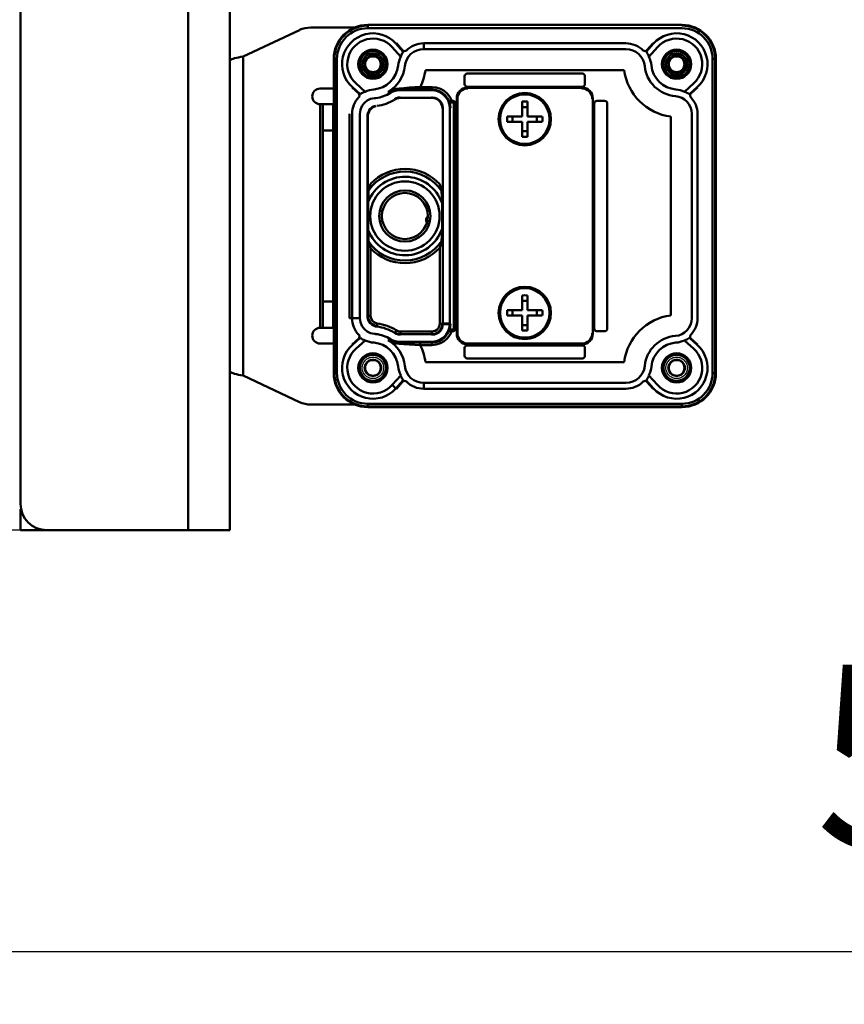
# Model space of a CAD drawing. Units: millimetres. Extents: x 431 to 1885, y 1308 to 2512.
# Drawn here: x 747 to 905, y 1314 to 1502 of the extents above; entities that cross this region are included whole.
import ezdxf

# ---------------------------------------------------------------- set-up
doc = ezdxf.new("R2010")
doc.units = ezdxf.units.MM
doc.header["$LTSCALE"] = 5
doc.linetypes.add('AM_ISO08W050', pattern=[18, 12, -1.5, 3, -1.5])
doc.linetypes.add('AM_ISO08W050x2', pattern=[9, 6, -0.75, 1.5, -0.75])
doc.layers.get('Defpoints').update_dxf_attribs({"linetype": 'CONTINUOUS'})
for name, color, linetype, lineweight in [('AM_0 ( Kontur 0.5 )', 7, 'CONTINUOUS', 50), ('AM_5 ( Bemassung)', 3, 'CONTINUOUS', 25), ('AM_7 (Mittellinie)', 4, 'AM_ISO08W050', 25)]:
    doc.layers.add(name, color=color, linetype=linetype, lineweight=lineweight)
doc.styles.get("Standard").update_dxf_attribs({"font": 'ARIALUNI.TTF'})
doc.dimstyles.new('BENUTZERDEFINIERTE NORM$0', dxfattribs={"dimtxt": 3.5, "dimasz": 2.5, "dimexe": 1, "dimexo": 0, "dimgap": 1.5, "dimtad": 1, "dimdsep": 46, "dimtxsty": 'STANDARD', "dimcen": 0, "dimclrd": 256, "dimclre": 256, "dimclrt": 6, "dimadec": 0, "dimazin": 2, "dimtp": 0.1, "dimtm": 0.1, "dimtfac": 0.71, "dimtmove": 0, "dimatfit": 3, "dimfxl": 1, "dimlwd": -1, "dimlwe": -1, "dimarcsym": 0})

# ---------------------------------------------------------------- blocks, each defined once
blk = doc.blocks.new('*D10')
at = {"layer": 'AM_5 ( Bemassung)', "transparency": 16777216}
for p, q in [((637.17, 1764.17), (637.17, 1313.6)), ((1233.17, 1516.67), (1233.17, 1313.6)), ((1208.17, 1323.6), (662.17, 1323.6))]:
    blk.add_line(p, q, dxfattribs=at)
for points in [[(662.17, 1327.77), (662.17, 1319.43), (637.17, 1323.6)], [(1208.17, 1327.77), (1208.17, 1319.43), (1233.17, 1323.6)]]:
    blk.add_solid(points, dxfattribs=at)
at = {"layer": 'Defpoints', "color": 0, "transparency": 16777216}
for p in [(637.17, 1764.17), (1233.17, 1516.67), (637.17, 1323.6)]:
    blk.add_point(p, dxfattribs=at)
at = {"layer": 'AM_5 ( Bemassung)', "color": 6, "transparency": 16777216, "insert": (938.72, 1356.45), "char_height": 35, "attachment_point": 5}
blk.add_mtext('596', dxfattribs=at)
blk = doc.blocks.new('*D24')
at = {"layer": 'AM_5 ( Bemassung)', "transparency": 16777216}
for p, q in [((585.76, 1764.44), (560.04, 1764.44)), ((570.04, 1429.17), (570.04, 1739.44)), ((779.17, 1404.17), (560.04, 1404.17))]:
    blk.add_line(p, q, dxfattribs=at)
for points in [[(565.88, 1739.44), (574.21, 1739.44), (570.04, 1764.44)], [(565.88, 1429.17), (574.21, 1429.17), (570.04, 1404.17)]]:
    blk.add_solid(points, dxfattribs=at)
at = {"layer": 'Defpoints', "color": 0, "transparency": 16777216}
for p in [(570.04, 1764.44), (585.76, 1764.44), (779.17, 1404.17)]:
    blk.add_point(p, dxfattribs=at)
at = {"layer": 'AM_5 ( Bemassung)', "color": 6, "transparency": 16777216, "insert": (537.16, 1584.3), "char_height": 35, "attachment_point": 5, "rotation": 90}
blk.add_mtext('min.360', dxfattribs=at)
blk = doc.blocks.new('*D25')
at = {"layer": 'AM_5 ( Bemassung)', "transparency": 16777216}
for p, q in [((547.17, 1854.17), (477.17, 1854.17)), ((487.17, 1429.17), (487.17, 1829.17)), ((787.17, 1404.17), (477.17, 1404.17))]:
    blk.add_line(p, q, dxfattribs=at)
for points in [[(483.01, 1829.17), (491.34, 1829.17), (487.17, 1854.17)], [(483.01, 1429.17), (491.34, 1429.17), (487.17, 1404.17)]]:
    blk.add_solid(points, dxfattribs=at)
at = {"layer": 'Defpoints', "color": 0, "transparency": 16777216}
for p in [(487.17, 1854.17), (547.17, 1854.17), (787.17, 1404.17)]:
    blk.add_point(p, dxfattribs=at)
at = {"layer": 'AM_5 ( Bemassung)', "color": 6, "transparency": 16777216, "insert": (454.29, 1629.17), "char_height": 35, "attachment_point": 5, "rotation": 90}
blk.add_mtext('max.450', dxfattribs=at)

msp = doc.modelspace()

# ---------------------------------------------------------------- linework, layer by layer
at = {"layer": 'AM_0 ( Kontur 0.5 )'}
for p, q in [((747.173, 1409.166), (747.173, 1849.166)), ((787.173, 1631.166), (787.173, 1404.166)), ((779.173, 1624.166), (779.173, 1404.166)), ((800.483, 1499.697), (789.673, 1494.657)), ((802.596, 1500.166), (810.99, 1500.166)), ((813.488, 1500.666), (873.488, 1500.666)), ((813.488, 1500.666), (813.488, 1500.535)), ((873.488, 1500.035), (813.488, 1500.035)), ((818.957, 1497.163), (818.886, 1497.099)), ((818.886, 1497.099), (820.276, 1495.545)), ((818.957, 1497.163), (818.986, 1497.189)), ((818.957, 1497.163), (820.152, 1495.826)), ((862.788, 1497.153), (824.188, 1497.153)), ((824.188, 1497.153), (824.188, 1496.053)), ((866.7, 1495.545), (868.09, 1497.099)), ((866.823, 1495.826), (868.019, 1497.163)), ((818.14, 1496.433), (819.785, 1494.594)), ((862.788, 1496.053), (824.188, 1496.053)), ((866.663, 1495.707), (866.823, 1495.826)), ((867.191, 1494.594), (868.835, 1496.433)), ((789.673, 1433.675), (789.673, 1494.657)), ((806.988, 1434.166), (806.988, 1494.166)), ((807.619, 1494.166), (806.988, 1494.166)), ((807.119, 1494.166), (807.119, 1434.166)), ((807.619, 1494.166), (807.619, 1434.166)), ((879.357, 1434.166), (879.357, 1494.166)), ((879.357, 1494.166), (879.988, 1494.166)), ((879.856, 1434.166), (879.856, 1494.166)), ((879.988, 1494.166), (879.988, 1434.166)), ((862.466, 1492.054), (824.509, 1492.054)), ((854.482, 1491.36), (832.494, 1491.36)), ((813.007, 1487.915), (811.221, 1489.513)), ((831.994, 1490.86), (831.994, 1489.372)), ((854.982, 1489.372), (854.982, 1490.86)), ((875.755, 1489.513), (873.968, 1487.915)), ((806.988, 1488.516), (804.388, 1488.516)), ((811.761, 1487.56), (810.491, 1488.697)), ((812.042, 1487.437), (810.554, 1488.768)), ((819.214, 1488.321), (819.722, 1488.317)), ((825.683, 1488.211), (819.721, 1488.211)), ((823.517, 1488.805), (825.777, 1488.805)), ((823.517, 1488.305), (825.777, 1488.305)), ((825.683, 1488.211), (825.777, 1488.305)), ((854.488, 1488.666), (832.487, 1488.666)), ((832.487, 1488.666), (832.61, 1488.543)), ((832.494, 1488.872), (854.482, 1488.872)), ((854.365, 1488.543), (854.488, 1488.666)), ((876.421, 1488.768), (874.933, 1487.437)), ((876.485, 1488.697), (875.214, 1487.56)), ((811.88, 1487.4), (811.761, 1487.56)), ((819.748, 1486.727), (825.742, 1486.727)), ((825.742, 1486.727), (825.76, 1486.744)), ((829.002, 1486.16), (829.732, 1486.16)), ((829.109, 1485.86), (829.732, 1485.86)), ((830.488, 1486.666), (830.488, 1441.666)), ((830.488, 1486.666), (830.611, 1486.543)), ((830.611, 1486.543), (830.611, 1441.788)), ((842.988, 1483.166), (842.988, 1486.016)), ((843.988, 1483.166), (843.988, 1486.016)), ((856.365, 1486.543), (856.488, 1486.666)), ((856.488, 1441.666), (856.488, 1486.666)), ((858.732, 1486.16), (857.244, 1486.16)), ((804.388, 1485.516), (806.888, 1485.516)), ((804.388, 1442.816), (804.388, 1485.516)), ((804.888, 1442.816), (804.888, 1485.516)), ((806.888, 1485.516), (806.888, 1442.816)), ((827.742, 1484.727), (827.781, 1484.766)), ((827.781, 1484.766), (827.837, 1484.821)), ((827.845, 1484.821), (827.837, 1484.821)), ((827.837, 1443.621), (827.837, 1484.711)), ((829.182, 1484.711), (829.273, 1484.801)), ((829.182, 1443.621), (829.182, 1484.711)), ((829.932, 1442.672), (829.932, 1485.66)), ((830.232, 1442.672), (830.232, 1485.66)), ((842.988, 1484.988), (843.988, 1484.988)), ((856.744, 1485.66), (856.744, 1442.672)), ((859.232, 1442.672), (859.232, 1485.66)), ((810.001, 1483.695), (810.001, 1444.637)), ((810.5, 1483.695), (810.5, 1444.637)), ((811.999, 1483.242), (811.999, 1445.089)), ((813.433, 1483.242), (813.433, 1445.089)), ((813.527, 1469.216), (813.527, 1483.242)), ((840.138, 1483.166), (842.988, 1483.166)), ((840.138, 1482.166), (842.988, 1482.166)), ((841.166, 1483.166), (841.166, 1482.166)), ((842.988, 1479.316), (842.988, 1482.166)), ((843.988, 1483.166), (846.838, 1483.166)), ((843.988, 1479.316), (843.988, 1482.166)), ((843.988, 1482.166), (846.838, 1482.166)), ((845.81, 1483.166), (845.81, 1482.166)), ((871.376, 1445.187), (871.376, 1483.144)), ((875.375, 1444.637), (875.375, 1483.695)), ((876.475, 1444.637), (876.475, 1483.695)), ((804.888, 1480.516), (806.888, 1480.516)), ((842.988, 1480.344), (843.988, 1480.344)), ((813.537, 1469.187), (813.527, 1469.216)), ((813.546, 1469.158), (813.537, 1469.187)), ((813.596, 1469.121), (813.546, 1469.158)), ((813.597, 1469.385), (813.617, 1469.434)), ((813.731, 1469.25), (813.74, 1469.287)), ((827.655, 1469.301), (827.672, 1469.26)), ((827.672, 1468.989), (827.723, 1469.026)), ((827.723, 1469.026), (827.732, 1469.054)), ((827.732, 1469.054), (827.742, 1469.085)), ((813.587, 1461.476), (813.587, 1466.856)), ((827.682, 1466.599), (827.682, 1461.733)), ((813.537, 1459.145), (813.527, 1459.115)), ((813.527, 1445.089), (813.527, 1459.115)), ((813.546, 1459.174), (813.537, 1459.145)), ((813.596, 1459.21), (813.546, 1459.174)), ((814.027, 1445.089), (814.027, 1458.005)), ((827.242, 1458.106), (827.242, 1443.605)), ((827.537, 1459.208), (827.528, 1459.17)), ((827.672, 1459.072), (827.652, 1459.023)), ((827.672, 1459.342), (827.723, 1459.306)), ((827.723, 1459.306), (827.732, 1459.278)), ((827.732, 1459.278), (827.742, 1459.247)), ((842.988, 1446.166), (842.988, 1449.016)), ((843.988, 1446.166), (843.988, 1449.016)), ((804.888, 1447.816), (806.888, 1447.816)), ((842.988, 1447.988), (843.988, 1447.988)), ((810.001, 1444.637), (811.998, 1444.637)), ((813.527, 1445.089), (813.433, 1445.089)), ((840.138, 1446.166), (842.988, 1446.166)), ((840.138, 1445.166), (842.988, 1445.166)), ((841.166, 1446.166), (841.166, 1445.166)), ((842.988, 1442.316), (842.988, 1445.166)), ((843.988, 1446.166), (846.838, 1446.166)), ((843.988, 1442.316), (843.988, 1445.166)), ((843.988, 1445.166), (846.838, 1445.166)), ((845.81, 1446.166), (845.81, 1445.166)), ((806.888, 1442.816), (804.388, 1442.816)), ((815.249, 1443.143), (815.237, 1443.05)), ((827.742, 1443.605), (827.781, 1443.566)), ((827.781, 1443.566), (827.837, 1443.51)), ((827.845, 1443.511), (827.837, 1443.51)), ((829.109, 1442.472), (829.732, 1442.472)), ((829.182, 1443.621), (829.273, 1443.531)), ((842.988, 1443.344), (843.988, 1443.344)), ((810.491, 1439.635), (811.761, 1440.771)), ((810.554, 1439.564), (812.042, 1440.895)), ((818.641, 1441.82), (818.645, 1441.825)), ((818.651, 1441.842), (818.645, 1441.825)), ((818.677, 1441.916), (818.651, 1441.842)), ((819.73, 1441.607), (819.694, 1441.61)), ((819.748, 1441.605), (819.73, 1441.607)), ((825.742, 1442.105), (819.748, 1442.105)), ((825.742, 1441.605), (819.748, 1441.605)), ((825.742, 1441.605), (825.76, 1441.588)), ((825.76, 1441.588), (825.837, 1441.511)), ((829.002, 1442.172), (829.732, 1442.172)), ((830.611, 1441.788), (830.488, 1441.666)), ((856.488, 1441.666), (856.365, 1441.788)), ((857.244, 1442.172), (858.732, 1442.172)), ((874.933, 1440.895), (876.421, 1439.564)), ((875.095, 1440.931), (875.214, 1440.771)), ((875.214, 1440.771), (876.485, 1439.635)), ((804.388, 1439.816), (806.988, 1439.816)), ((810.491, 1439.635), (810.464, 1439.664)), ((810.491, 1439.635), (810.554, 1439.564)), ((811.221, 1438.818), (813.007, 1440.416)), ((819.722, 1440.015), (819.215, 1440.011)), ((819.671, 1440.121), (819.669, 1440.176)), ((819.721, 1440.121), (825.683, 1440.121)), ((825.777, 1440.027), (823.517, 1440.027)), ((825.777, 1439.527), (823.517, 1439.527)), ((825.683, 1440.121), (825.777, 1440.027)), ((831.994, 1438.96), (831.994, 1437.472)), ((832.61, 1439.789), (832.487, 1439.666)), ((832.487, 1439.666), (854.488, 1439.666)), ((854.482, 1439.46), (832.494, 1439.46)), ((832.61, 1439.789), (854.365, 1439.789)), ((854.488, 1439.666), (854.365, 1439.789)), ((854.982, 1437.472), (854.982, 1438.96)), ((873.968, 1440.416), (875.755, 1438.818)), ((876.485, 1439.635), (876.421, 1439.564)), ((876.485, 1439.635), (876.511, 1439.664)), ((832.494, 1436.972), (854.482, 1436.972)), ((824.509, 1436.277), (862.466, 1436.277)), ((789.673, 1433.675), (800.483, 1428.634)), ((807.619, 1434.166), (806.988, 1434.166)), ((819.785, 1433.737), (818.14, 1431.899)), ((868.835, 1431.899), (867.191, 1433.737)), ((879.357, 1434.166), (879.988, 1434.166)), ((820.276, 1432.786), (818.886, 1431.232)), ((818.957, 1431.169), (818.886, 1431.232)), ((820.152, 1432.506), (818.957, 1431.169)), ((818.957, 1431.169), (818.986, 1431.143)), ((820.312, 1432.625), (820.152, 1432.506)), ((824.188, 1432.279), (824.188, 1431.179)), ((824.188, 1432.279), (862.788, 1432.279)), ((824.188, 1431.179), (862.788, 1431.179)), ((868.09, 1431.232), (866.7, 1432.786)), ((868.019, 1431.169), (866.823, 1432.506)), ((868.019, 1431.169), (867.99, 1431.143)), ((868.019, 1431.169), (868.09, 1431.232)), ((810.99, 1428.166), (802.596, 1428.166)), ((813.488, 1428.297), (873.488, 1428.297)), ((813.488, 1428.109), (813.488, 1427.666)), ((813.488, 1427.797), (873.488, 1427.797)), ((873.488, 1427.666), (813.488, 1427.666)), ((873.488, 1428.109), (873.488, 1427.666)), ((747.173, 1408.166), (747.173, 1404.166)), ((747.173, 1408.166), (747.277, 1408.166)), ((787.173, 1404.166), (747.173, 1404.166))]:
    msp.add_line(p, q, dxfattribs=at)
for points in [[(813.488, 1500.035), (813.488, 1500.493), (813.488, 1500.535)], [(873.488, 1500.493), (873.488, 1500.535)], [(819.785, 1494.594), (819.879, 1494.855), (819.985, 1495.08), (820.093, 1495.268), (820.189, 1495.412), (820.255, 1495.506), (820.276, 1495.545)], [(820.152, 1495.826), (820.312, 1495.707), (820.315, 1495.706)], [(820.276, 1495.545), (820.235, 1495.639), (820.193, 1495.733), (820.152, 1495.826)], [(820.315, 1495.706), (820.508, 1495.66), (820.706, 1495.693), (820.875, 1495.802)], [(866.101, 1495.802), (866.269, 1495.693), (866.467, 1495.66), (866.663, 1495.707)], [(866.823, 1495.826), (866.782, 1495.733), (866.741, 1495.639), (866.7, 1495.545)], [(866.7, 1495.545), (866.72, 1495.506), (866.787, 1495.412), (866.883, 1495.268), (866.991, 1495.08), (867.096, 1494.855), (867.191, 1494.594)], [(789.673, 1494.657), (789.24, 1494.564), (788.817, 1494.471), (788.423, 1494.379), (788.067, 1494.287), (787.757, 1494.194), (787.508, 1494.102), (787.324, 1494.009), (787.211, 1493.916), (787.173, 1493.824)], [(879.815, 1494.166), (879.856, 1494.166)], [(831.988, 1490.866), (832.026, 1491.057), (832.134, 1491.219), (832.296, 1491.328), (832.488, 1491.366)], [(854.488, 1491.366), (854.679, 1491.328), (854.841, 1491.219), (854.95, 1491.057), (854.988, 1490.866)], [(812.042, 1487.437), (812.082, 1487.457), (812.177, 1487.524), (812.324, 1487.619), (812.513, 1487.725), (812.741, 1487.827), (813.007, 1487.915)], [(817.384, 1487.885), (817.703, 1488.044), (818.067, 1488.201), (818.482, 1488.347), (818.955, 1488.47), (819.507, 1488.55)], [(817.384, 1487.885), (817.646, 1488.008), (817.951, 1488.123), (818.304, 1488.222), (818.718, 1488.294), (819.214, 1488.321)], [(817.384, 1487.885), (817.6, 1487.783), (817.817, 1487.68)], [(817.897, 1487.729), (817.857, 1487.704), (817.817, 1487.68)], [(819.671, 1488.211), (819.057, 1488.156), (818.458, 1487.994), (817.897, 1487.729)], [(819.214, 1488.321), (819.328, 1488.349), (819.429, 1488.428), (819.507, 1488.55)], [(819.214, 1488.321), (819.444, 1488.266), (819.671, 1488.211)], [(819.507, 1488.55), (820.392, 1488.618), (821.418, 1488.688), (822.479, 1488.751), (823.517, 1488.805)], [(819.722, 1488.317), (820.14, 1488.314), (821.234, 1488.309), (822.383, 1488.306), (823.517, 1488.305)], [(823.517, 1488.305), (823.517, 1488.344), (823.517, 1488.453), (823.517, 1488.615), (823.517, 1488.805)], [(825.874, 1488.205), (825.779, 1488.209), (825.683, 1488.211)], [(825.777, 1488.805), (826.587, 1488.722), (827.364, 1488.477), (828.075, 1488.079), (828.69, 1487.546), (829.185, 1486.9), (829.539, 1486.166)], [(825.777, 1488.305), (825.777, 1488.344), (825.777, 1488.453), (825.777, 1488.615), (825.777, 1488.805)], [(825.777, 1488.305), (826.456, 1488.239), (827.111, 1488.041), (827.714, 1487.72), (828.243, 1487.289), (828.679, 1486.762), (829.004, 1486.162)], [(829.18, 1484.847), (829.076, 1485.565), (828.824, 1486.254), (828.428, 1486.881), (827.912, 1487.409), (827.292, 1487.819), (826.603, 1488.087), (825.874, 1488.205)], [(832.487, 1488.666), (832.097, 1488.627), (831.722, 1488.514), (831.376, 1488.329), (831.073, 1488.08), (830.825, 1487.777), (830.64, 1487.431), (830.526, 1487.056), (830.488, 1486.666)], [(830.611, 1486.543), (830.649, 1486.933), (830.763, 1487.308), (830.948, 1487.654), (831.196, 1487.957), (831.499, 1488.206), (831.845, 1488.391), (832.22, 1488.505), (832.61, 1488.543)], [(832.488, 1488.866), (832.296, 1488.904), (832.134, 1489.012), (832.026, 1489.174), (831.988, 1489.366)], [(854.365, 1488.543), (854.755, 1488.505), (855.13, 1488.391), (855.476, 1488.206), (855.779, 1487.957), (856.028, 1487.654), (856.213, 1487.308), (856.326, 1486.933), (856.365, 1486.543)], [(854.988, 1489.366), (854.95, 1489.174), (854.841, 1489.012), (854.679, 1488.904), (854.488, 1488.866)], [(854.488, 1488.666), (854.878, 1488.627), (855.253, 1488.514), (855.599, 1488.329), (855.902, 1488.08), (856.151, 1487.777), (856.336, 1487.431), (856.449, 1487.056), (856.488, 1486.666)], [(873.968, 1487.915), (874.234, 1487.827), (874.462, 1487.725), (874.652, 1487.619), (874.798, 1487.524), (874.894, 1487.457), (874.933, 1487.437)], [(811.761, 1487.56), (811.855, 1487.519), (811.948, 1487.478), (812.042, 1487.437)], [(811.785, 1486.838), (811.894, 1487.006), (811.928, 1487.204), (811.88, 1487.4)], [(814.758, 1486.675), (814.033, 1486.529), (813.363, 1486.206), (812.793, 1485.727), (812.359, 1485.122), (812.089, 1484.43), (811.998, 1483.694)], [(815.062, 1486.705), (814.91, 1486.688), (814.758, 1486.675)], [(819.684, 1486.821), (819.32, 1486.78), (818.969, 1486.674), (818.645, 1486.507)], [(818.677, 1486.416), (819.013, 1486.586), (819.374, 1486.691), (819.694, 1486.721)], [(825.837, 1486.821), (825.76, 1486.821), (825.683, 1486.821)], [(825.742, 1486.727), (826.187, 1486.676), (826.61, 1486.528), (826.989, 1486.29), (827.306, 1485.973), (827.544, 1485.594), (827.692, 1485.171), (827.742, 1484.727)], [(827.837, 1484.821), (827.788, 1485.259), (827.642, 1485.682), (827.402, 1486.067), (827.082, 1486.386), (826.699, 1486.626), (826.276, 1486.772), (825.837, 1486.821)], [(829.002, 1486.16), (829.01, 1486.137), (829.034, 1486.073), (829.07, 1485.977), (829.109, 1485.86)], [(829.109, 1485.86), (829.231, 1485.339), (829.273, 1484.801)], [(829.732, 1485.86), (829.732, 1486.16)], [(830.232, 1485.66), (830.228, 1485.719), (830.217, 1485.779), (830.198, 1485.84), (830.169, 1485.903), (830.127, 1485.966), (830.072, 1486.026), (830.001, 1486.081), (829.918, 1486.124), (829.827, 1486.151), (829.732, 1486.16)], [(829.932, 1485.66), (829.93, 1485.683), (829.926, 1485.707), (829.918, 1485.732), (829.906, 1485.757), (829.89, 1485.782), (829.868, 1485.806), (829.839, 1485.828), (829.806, 1485.845), (829.77, 1485.856), (829.732, 1485.86)], [(829.738, 1486.166), (829.929, 1486.128), (830.091, 1486.019), (830.2, 1485.857), (830.238, 1485.666)], [(842.988, 1486.016), (843.488, 1486.024), (843.988, 1486.016)], [(856.738, 1485.666), (856.776, 1485.857), (856.884, 1486.019), (857.046, 1486.128), (857.238, 1486.166)], [(858.738, 1486.166), (858.929, 1486.128), (859.091, 1486.019), (859.2, 1485.857), (859.238, 1485.666)], [(874.933, 1487.437), (875.027, 1487.478), (875.121, 1487.519), (875.214, 1487.56)], [(875.094, 1487.398), (875.048, 1487.204), (875.082, 1487.006), (875.191, 1486.838)], [(875.214, 1487.56), (875.095, 1487.4), (875.094, 1487.398)], [(814.991, 1485.236), (814.609, 1485.099), (814.269, 1484.896), (813.977, 1484.634), (813.74, 1484.322), (813.565, 1483.967), (813.46, 1483.575)], [(827.837, 1484.711), (827.837, 1484.766), (827.837, 1484.821)], [(829.182, 1484.711), (829.182, 1484.779), (829.18, 1484.847)], [(829.932, 1485.66), (830.081, 1485.66), (830.191, 1485.66), (830.232, 1485.66)], [(810.459, 1483.695), (810.5, 1483.695)], [(811.998, 1483.694), (811.999, 1483.468), (811.999, 1483.242)], [(813.46, 1483.575), (813.44, 1483.41), (813.433, 1483.242)], [(840.13, 1482.666), (840.132, 1482.916), (840.138, 1483.166)], [(840.138, 1482.166), (840.132, 1482.416), (840.13, 1482.666)], [(846.838, 1483.166), (846.844, 1482.916), (846.846, 1482.666)], [(846.846, 1482.666), (846.844, 1482.416), (846.838, 1482.166)], [(843.988, 1479.316), (843.488, 1479.308), (842.988, 1479.316)], [(813.487, 1466.856), (813.487, 1467.181), (813.487, 1467.537), (813.488, 1467.913), (813.489, 1468.269), (813.49, 1468.575), (813.491, 1468.827), (813.493, 1469.017), (813.495, 1469.134), (813.496, 1469.174)], [(813.496, 1469.174), (813.507, 1469.188), (813.517, 1469.202), (813.527, 1469.216)], [(813.678, 1469.116), (813.628, 1469.079), (813.566, 1469.079), (813.516, 1469.115), (813.496, 1469.174)], [(813.527, 1469.216), (813.529, 1469.222), (813.534, 1469.235), (813.542, 1469.254), (813.552, 1469.279)], [(813.552, 1469.279), (813.565, 1469.308), (813.579, 1469.343), (813.597, 1469.385)], [(813.587, 1466.856), (813.597, 1467.177), (813.609, 1467.527), (813.623, 1467.894), (813.637, 1468.241), (813.649, 1468.538), (813.66, 1468.781), (813.668, 1468.965), (813.674, 1469.077), (813.678, 1469.116)], [(813.708, 1469.158), (813.658, 1469.121), (813.596, 1469.121)], [(813.617, 1469.434), (813.64, 1469.489), (813.667, 1469.55), (813.696, 1469.616), (813.727, 1469.688), (813.762, 1469.766), (813.8, 1469.85), (813.843, 1469.942), (813.889, 1470.042), (813.94, 1470.149), (813.989, 1470.25), (814.027, 1470.327)], [(813.708, 1469.158), (813.709, 1469.162), (813.712, 1469.175), (813.717, 1469.195), (813.723, 1469.22), (813.731, 1469.25)], [(813.74, 1469.287), (813.751, 1469.33), (813.763, 1469.38)], [(813.763, 1469.38), (813.778, 1469.438), (813.795, 1469.502), (813.813, 1469.571), (813.833, 1469.647), (813.855, 1469.729), (813.88, 1469.818), (813.907, 1469.916), (813.937, 1470.022), (813.97, 1470.136), (814.002, 1470.245), (814.027, 1470.327)], [(827.242, 1470.226), (827.268, 1470.136), (827.3, 1470.026), (827.332, 1469.914), (827.36, 1469.812), (827.386, 1469.718), (827.409, 1469.632), (827.43, 1469.553), (827.448, 1469.481), (827.465, 1469.415), (827.481, 1469.353), (827.495, 1469.298), (827.507, 1469.249)], [(827.242, 1470.226), (827.282, 1470.142), (827.331, 1470.039), (827.38, 1469.934), (827.424, 1469.837), (827.464, 1469.749), (827.5, 1469.667), (827.532, 1469.593), (827.562, 1469.524), (827.589, 1469.46), (827.614, 1469.401), (827.636, 1469.348), (827.655, 1469.301)], [(827.507, 1469.249), (827.517, 1469.206), (827.527, 1469.168), (827.535, 1469.135), (827.542, 1469.106), (827.547, 1469.082), (827.552, 1469.062), (827.555, 1469.048), (827.558, 1469.037), (827.559, 1469.03), (827.56, 1469.028)], [(827.56, 1469.028), (827.61, 1468.99), (827.672, 1468.989)], [(827.59, 1468.984), (827.64, 1468.946), (827.702, 1468.945), (827.753, 1468.981), (827.773, 1469.041)], [(827.59, 1468.984), (827.592, 1468.962), (827.596, 1468.896)], [(827.596, 1468.896), (827.602, 1468.782), (827.609, 1468.624), (827.618, 1468.425), (827.627, 1468.189), (827.638, 1467.919), (827.649, 1467.614), (827.661, 1467.274), (827.673, 1466.926), (827.682, 1466.599)], [(827.672, 1469.26), (827.687, 1469.223), (827.7, 1469.191), (827.711, 1469.163), (827.721, 1469.139), (827.728, 1469.12), (827.734, 1469.106), (827.738, 1469.095), (827.741, 1469.088), (827.742, 1469.085)], [(827.742, 1469.085), (827.752, 1469.07), (827.762, 1469.055), (827.773, 1469.041)], [(827.773, 1469.041), (827.774, 1469.018), (827.775, 1468.949), (827.777, 1468.832), (827.778, 1468.668), (827.779, 1468.463), (827.78, 1468.219), (827.781, 1467.941), (827.782, 1467.63), (827.782, 1467.284), (827.782, 1466.93), (827.782, 1466.599)], [(813.587, 1466.856), (813.537, 1466.856), (813.501, 1466.856), (813.487, 1466.856)], [(827.682, 1466.599), (827.782, 1466.599)], [(813.501, 1461.476), (813.487, 1461.476)], [(813.496, 1459.158), (813.495, 1459.183), (813.493, 1459.263), (813.492, 1459.398), (813.491, 1459.584), (813.489, 1459.817), (813.488, 1460.092), (813.488, 1460.405), (813.487, 1460.76), (813.487, 1461.129), (813.487, 1461.476)], [(813.671, 1459.317), (813.664, 1459.447), (813.656, 1459.627), (813.646, 1459.853), (813.635, 1460.12), (813.623, 1460.424), (813.611, 1460.772), (813.598, 1461.133), (813.587, 1461.476)], [(827.682, 1461.733), (827.672, 1461.399), (827.66, 1461.033), (827.647, 1460.646), (827.633, 1460.279), (827.62, 1459.965), (827.609, 1459.707), (827.6, 1459.511), (827.594, 1459.389), (827.59, 1459.348)], [(827.682, 1461.733), (827.732, 1461.733), (827.769, 1461.733), (827.782, 1461.733)], [(827.782, 1461.733), (827.782, 1461.395), (827.782, 1461.023), (827.781, 1460.628), (827.781, 1460.252), (827.78, 1459.929), (827.778, 1459.663), (827.776, 1459.46), (827.775, 1459.334), (827.773, 1459.291)], [(827.59, 1459.348), (827.64, 1459.385), (827.702, 1459.386), (827.753, 1459.35), (827.773, 1459.291)], [(813.678, 1459.216), (813.628, 1459.253), (813.566, 1459.253), (813.516, 1459.217), (813.496, 1459.158)], [(813.527, 1459.115), (813.517, 1459.129), (813.507, 1459.143), (813.496, 1459.158)], [(813.605, 1458.926), (813.588, 1458.967), (813.573, 1459.003), (813.56, 1459.034), (813.55, 1459.059), (813.542, 1459.079), (813.536, 1459.094), (813.531, 1459.105), (813.528, 1459.112), (813.527, 1459.115)], [(813.708, 1459.174), (813.658, 1459.21), (813.596, 1459.21)], [(814.027, 1458.005), (813.988, 1458.085), (813.94, 1458.183), (813.892, 1458.284), (813.847, 1458.379), (813.807, 1458.468), (813.769, 1458.55), (813.735, 1458.627), (813.703, 1458.698), (813.674, 1458.764), (813.648, 1458.825), (813.625, 1458.879), (813.605, 1458.926)], [(813.678, 1459.216), (813.675, 1459.241), (813.671, 1459.317)], [(813.762, 1458.955), (813.751, 1458.999), (813.742, 1459.038), (813.733, 1459.071), (813.726, 1459.099), (813.72, 1459.123), (813.716, 1459.141), (813.713, 1459.155), (813.71, 1459.165), (813.709, 1459.172), (813.708, 1459.174)], [(814.027, 1458.005), (814.002, 1458.087), (813.973, 1458.186), (813.943, 1458.289), (813.915, 1458.387), (813.889, 1458.478), (813.866, 1458.563), (813.844, 1458.642), (813.825, 1458.716), (813.807, 1458.784), (813.79, 1458.847), (813.775, 1458.904), (813.762, 1458.955)], [(827.505, 1459.074), (827.49, 1459.016), (827.474, 1458.951), (827.456, 1458.88), (827.436, 1458.803), (827.414, 1458.719), (827.39, 1458.628), (827.363, 1458.529), (827.333, 1458.421), (827.3, 1458.304), (827.267, 1458.191), (827.242, 1458.106)], [(827.652, 1459.023), (827.629, 1458.966), (827.603, 1458.904), (827.574, 1458.836), (827.543, 1458.763), (827.508, 1458.683), (827.47, 1458.597), (827.428, 1458.503), (827.381, 1458.401), (827.33, 1458.291), (827.28, 1458.186), (827.242, 1458.106)], [(827.528, 1459.17), (827.517, 1459.126), (827.505, 1459.074)], [(827.56, 1459.304), (827.559, 1459.299), (827.556, 1459.286), (827.551, 1459.265), (827.545, 1459.239), (827.537, 1459.208)], [(827.56, 1459.304), (827.61, 1459.341), (827.672, 1459.342)], [(827.716, 1459.182), (827.704, 1459.152), (827.69, 1459.115), (827.672, 1459.072)], [(827.742, 1459.247), (827.74, 1459.241), (827.735, 1459.228), (827.726, 1459.207), (827.716, 1459.182)], [(827.773, 1459.291), (827.762, 1459.276), (827.752, 1459.261), (827.742, 1459.247)], [(842.988, 1449.016), (843.488, 1449.024), (843.988, 1449.016)], [(811.999, 1445.089), (811.999, 1444.863), (811.998, 1444.637)], [(811.998, 1444.637), (812.089, 1443.902), (812.359, 1443.211), (812.791, 1442.606), (813.362, 1442.126), (814.031, 1441.804), (814.758, 1441.656)], [(813.433, 1445.089), (813.44, 1444.922), (813.46, 1444.756)], [(813.46, 1444.756), (813.565, 1444.366), (813.74, 1444.01), (813.976, 1443.699), (814.268, 1443.436), (814.608, 1443.233), (814.991, 1443.096)], [(814.027, 1445.089), (813.675, 1445.089)], [(840.13, 1445.666), (840.132, 1445.916), (840.138, 1446.166)], [(840.138, 1445.166), (840.132, 1445.416), (840.13, 1445.666)], [(846.838, 1446.166), (846.844, 1445.916), (846.846, 1445.666)], [(846.846, 1445.666), (846.844, 1445.416), (846.838, 1445.166)], [(814.991, 1443.096), (815.113, 1443.069), (815.237, 1443.05)], [(815.31, 1443.64), (815.286, 1443.451), (815.267, 1443.29), (815.253, 1443.182), (815.249, 1443.143)], [(827.742, 1443.605), (827.692, 1443.16), (827.544, 1442.737), (827.306, 1442.358), (826.989, 1442.041), (826.61, 1441.803), (826.187, 1441.655), (825.742, 1441.605)], [(827.242, 1443.605), (827.205, 1443.271), (827.094, 1442.955), (826.915, 1442.67), (826.677, 1442.432), (826.392, 1442.253), (826.075, 1442.143), (825.742, 1442.105)], [(825.837, 1441.511), (826.27, 1441.558), (826.691, 1441.702), (827.076, 1441.941), (827.396, 1442.258), (827.638, 1442.641), (827.787, 1443.066), (827.837, 1443.51)], [(825.874, 1440.126), (826.593, 1440.241), (827.28, 1440.507), (827.901, 1440.915), (828.419, 1441.439), (828.817, 1442.063), (829.073, 1442.755), (829.18, 1443.484)], [(827.242, 1443.605), (827.432, 1443.605), (827.594, 1443.605), (827.703, 1443.605), (827.742, 1443.605)], [(827.837, 1443.51), (827.837, 1443.566), (827.837, 1443.621)], [(829.18, 1443.484), (829.127, 1443.49), (828.981, 1443.497), (828.764, 1443.504), (828.508, 1443.51), (828.253, 1443.514), (828.035, 1443.516), (827.889, 1443.514), (827.845, 1443.511)], [(829.13, 1443.621), (827.89, 1443.621)], [(829.109, 1442.472), (829.07, 1442.355), (829.034, 1442.259), (829.01, 1442.195), (829.002, 1442.172)], [(829.273, 1443.531), (829.231, 1442.993), (829.109, 1442.472)], [(829.18, 1443.484), (829.182, 1443.553), (829.182, 1443.621)], [(829.732, 1442.172), (829.791, 1442.175), (829.851, 1442.186), (829.912, 1442.206), (829.975, 1442.235), (830.037, 1442.276), (830.098, 1442.332), (830.153, 1442.402), (830.195, 1442.485), (830.222, 1442.577), (830.232, 1442.672)], [(829.732, 1442.472), (829.755, 1442.473), (829.779, 1442.478), (829.804, 1442.485), (829.829, 1442.497), (829.854, 1442.514), (829.878, 1442.536), (829.9, 1442.564), (829.917, 1442.597), (829.928, 1442.634), (829.932, 1442.672)], [(829.732, 1442.472), (829.732, 1442.323), (829.732, 1442.213), (829.732, 1442.172)], [(830.238, 1442.666), (830.2, 1442.474), (830.091, 1442.312), (829.929, 1442.204), (829.738, 1442.166)], [(829.932, 1442.672), (830.232, 1442.672)], [(857.238, 1442.166), (857.046, 1442.204), (856.884, 1442.312), (856.776, 1442.474), (856.738, 1442.666)], [(859.238, 1442.666), (859.2, 1442.474), (859.091, 1442.312), (858.929, 1442.204), (858.738, 1442.166)], [(811.761, 1440.771), (811.88, 1440.931), (811.881, 1440.934)], [(812.042, 1440.895), (811.948, 1440.854), (811.855, 1440.812), (811.761, 1440.771)], [(811.881, 1440.934), (811.928, 1441.128), (811.894, 1441.326), (811.785, 1441.494)], [(813.007, 1440.416), (812.741, 1440.505), (812.513, 1440.607), (812.324, 1440.713), (812.177, 1440.808), (812.082, 1440.874), (812.042, 1440.895)], [(814.758, 1441.656), (814.91, 1441.643), (815.062, 1441.626)], [(817.817, 1440.652), (817.6, 1440.549), (817.385, 1440.446)], [(817.817, 1440.652), (817.857, 1440.627), (817.897, 1440.603)], [(817.897, 1440.603), (818.454, 1440.339), (819.053, 1440.176), (819.671, 1440.121)], [(818.576, 1441.869), (818.611, 1441.847), (818.645, 1441.825)], [(818.645, 1441.825), (818.967, 1441.658), (819.318, 1441.552), (819.684, 1441.511)], [(818.945, 1442.338), (818.843, 1442.178), (818.756, 1442.041), (818.698, 1441.949), (818.677, 1441.916)], [(819.694, 1441.61), (819.373, 1441.641), (819.012, 1441.746), (818.677, 1441.916)], [(819.748, 1442.105), (819.468, 1442.132), (819.196, 1442.21), (818.945, 1442.338)], [(819.684, 1441.511), (819.702, 1441.511), (819.721, 1441.511)], [(819.748, 1441.605), (819.739, 1441.574), (819.73, 1441.542), (819.721, 1441.511)], [(819.748, 1442.105), (819.748, 1441.915), (819.748, 1441.753)], [(819.748, 1441.753), (819.748, 1441.644), (819.748, 1441.605)], [(825.683, 1441.511), (825.76, 1441.511), (825.837, 1441.511)], [(825.742, 1442.105), (825.742, 1441.915), (825.742, 1441.753), (825.742, 1441.644), (825.742, 1441.605)], [(829.004, 1442.17), (828.679, 1441.569), (828.243, 1441.043), (827.714, 1440.611), (827.111, 1440.291), (826.456, 1440.093), (825.777, 1440.027)], [(829.539, 1442.166), (829.185, 1441.432), (828.69, 1440.785), (828.075, 1440.252), (827.364, 1439.855), (826.587, 1439.609), (825.777, 1439.527)], [(832.487, 1439.666), (832.097, 1439.704), (831.722, 1439.818), (831.376, 1440.003), (831.073, 1440.251), (830.825, 1440.554), (830.64, 1440.9), (830.526, 1441.275), (830.488, 1441.666)], [(832.61, 1439.789), (832.22, 1439.827), (831.845, 1439.941), (831.499, 1440.126), (831.196, 1440.375), (830.948, 1440.678), (830.763, 1441.023), (830.649, 1441.398), (830.611, 1441.788)], [(843.988, 1442.316), (843.488, 1442.308), (842.988, 1442.316)], [(856.365, 1441.788), (856.326, 1441.398), (856.213, 1441.023), (856.028, 1440.678), (855.779, 1440.375), (855.476, 1440.126), (855.13, 1439.941), (854.755, 1439.827), (854.365, 1439.789)], [(854.488, 1439.666), (854.878, 1439.704), (855.253, 1439.818), (855.599, 1440.003), (855.902, 1440.251), (856.151, 1440.554), (856.336, 1440.9), (856.449, 1441.275), (856.488, 1441.666)], [(873.968, 1440.416), (874.234, 1440.505), (874.462, 1440.607), (874.652, 1440.713), (874.798, 1440.808), (874.894, 1440.874), (874.933, 1440.895)], [(874.933, 1440.895), (875.027, 1440.854), (875.121, 1440.812), (875.214, 1440.771)], [(875.191, 1441.494), (875.082, 1441.326), (875.048, 1441.128), (875.095, 1440.931)], [(819.507, 1439.781), (819.055, 1439.842), (818.584, 1439.954), (818.112, 1440.113), (817.689, 1440.294), (817.384, 1440.446)], [(819.215, 1440.011), (818.807, 1440.028), (818.393, 1440.09), (817.989, 1440.196), (817.635, 1440.328), (817.385, 1440.446)], [(819.214, 1440.011), (819.328, 1439.983), (819.429, 1439.903), (819.507, 1439.781)], [(819.671, 1440.121), (819.444, 1440.066), (819.215, 1440.011)], [(823.517, 1439.526), (822.479, 1439.58), (821.417, 1439.644), (820.391, 1439.714), (819.507, 1439.781)], [(819.671, 1440.121), (819.696, 1440.121), (819.721, 1440.121)], [(823.517, 1440.027), (822.383, 1440.026), (821.233, 1440.022), (820.139, 1440.017), (819.722, 1440.015)], [(823.517, 1440.027), (823.517, 1439.987), (823.517, 1439.879), (823.517, 1439.717), (823.517, 1439.527)], [(825.683, 1440.121), (825.779, 1440.122), (825.874, 1440.126)], [(825.777, 1440.027), (825.777, 1439.987), (825.777, 1439.879), (825.777, 1439.717), (825.777, 1439.527)], [(831.988, 1438.966), (832.026, 1439.157), (832.134, 1439.319), (832.296, 1439.428), (832.488, 1439.466)], [(854.488, 1439.466), (854.679, 1439.428), (854.841, 1439.319), (854.95, 1439.157), (854.988, 1438.966)], [(832.488, 1436.966), (832.296, 1437.004), (832.134, 1437.112), (832.026, 1437.274), (831.988, 1437.466)], [(854.988, 1437.466), (854.95, 1437.274), (854.841, 1437.112), (854.679, 1437.004), (854.488, 1436.966)], [(787.173, 1434.508), (787.211, 1434.415), (787.324, 1434.322), (787.508, 1434.23), (787.757, 1434.138), (788.067, 1434.045), (788.423, 1433.953), (788.817, 1433.86), (789.24, 1433.767), (789.673, 1433.675)], [(807.161, 1434.166), (807.119, 1434.166)], [(820.276, 1432.786), (820.255, 1432.825), (820.189, 1432.92), (820.093, 1433.064), (819.985, 1433.251), (819.879, 1433.476), (819.785, 1433.737)], [(866.7, 1432.786), (866.72, 1432.825), (866.787, 1432.92), (866.883, 1433.065), (866.991, 1433.252), (867.097, 1433.477), (867.191, 1433.737)], [(818.886, 1431.232), (818.848, 1431.266), (818.741, 1431.362), (818.576, 1431.509), (818.14, 1431.899)], [(820.152, 1432.506), (820.193, 1432.599), (820.235, 1432.693), (820.276, 1432.786)], [(820.875, 1432.53), (820.706, 1432.638), (820.508, 1432.672), (820.312, 1432.625)], [(866.661, 1432.625), (866.467, 1432.672), (866.269, 1432.638), (866.101, 1432.53)], [(866.823, 1432.506), (866.663, 1432.625), (866.661, 1432.625)], [(866.823, 1432.506), (866.782, 1432.599), (866.741, 1432.693), (866.7, 1432.786)], [(873.488, 1427.839), (873.488, 1427.797)]]:
    msp.add_lwpolyline(points, dxfattribs=at)
for centre, radius in [((814.488, 1493.166), 2.795), ((814.488, 1493.166), 2.495), ((814.488, 1493.166), 2.05), ((872.488, 1493.166), 2.795), ((872.488, 1493.166), 2.495), ((872.488, 1493.166), 2.05), ((814.488, 1493.166), 1.65), ((814.488, 1493.166), 1.5), ((872.488, 1493.166), 1.65), ((872.488, 1493.166), 1.5), ((843.488, 1482.666), 5), ((843.488, 1482.666), 4.73), ((820.588, 1464.166), 6.625), ((820.588, 1464.166), 4.89), ((820.588, 1464.166), 4.4), ((843.488, 1445.666), 5), ((843.488, 1445.666), 4.73), ((814.488, 1435.166), 2.795), ((814.488, 1435.166), 2.495), ((872.488, 1435.166), 2.795), ((872.488, 1435.166), 2.495), ((814.488, 1435.166), 1.5), ((872.488, 1435.166), 1.5)]:
    msp.add_circle(centre, radius, dxfattribs=at)
for centre, radius, start, end in [((802.596, 1495.166), 5, 90, 115), ((813.488, 1494.166), 6.5, 90, 180), ((813.488, 1494.166), 6.369, 90, 180), ((813.488, 1494.166), 5.869, 90, 180), ((814.488, 1493.166), 5.9, 41.81031, 228.18969), ((872.488, 1493.166), 5.9, 311.81031, 138.18969), ((873.488, 1494.166), 6.5, 0, 90), ((873.488, 1494.166), 6.369, 0, 90), ((873.488, 1494.166), 5.869, 0, 90), ((814.488, 1493.166), 4.9, 41.81031, 228.18969), ((824.188, 1492.416), 4.737, 90, 134.37346), ((862.788, 1492.416), 4.737, 45.62654, 90), ((872.488, 1493.166), 4.9, 311.81031, 138.18969), ((824.188, 1492.416), 3.637, 90, 174.26083), ((862.788, 1492.416), 3.637, 5.73917, 90), ((824.188, 1492.416), 4.912, 153.67413, 174.26083), ((862.788, 1492.416), 4.912, 5.73917, 26.32587), ((814.238, 1493.416), 5.088, 274.41173, 354.26083), ((814.238, 1493.416), 6.363, 299.6383, 354.26083), ((814.238, 1493.416), 10.362, 333.57911, 352.44855), ((872.738, 1493.416), 10.362, 187.55158, 262.44856), ((872.738, 1493.416), 6.363, 185.73917, 265.58827), ((872.738, 1493.416), 5.088, 185.73917, 265.58827), ((804.388, 1487.016), 1.5, 90, 270), ((814.988, 1483.695), 4.662, 94.41173, 115.13878), ((814.238, 1493.416), 6.761, 277.00473, 301.96258), ((871.988, 1483.695), 4.662, 64.86121, 85.58827), ((814.988, 1483.695), 4.487, 135.54217, 180), ((814.238, 1493.416), 8.289, 277.00473, 301.9204), ((871.988, 1483.695), 3.387, 360, 85.58827), ((871.988, 1483.695), 4.487, 0, 44.45783), ((815.488, 1483.242), 1.961, 103.99394, 183.34649), ((820.588, 1464.166), 8.5, 34.53035, 144.38405), ((820.588, 1464.166), 9, 42.32209, 136.79993), ((820.588, 1464.166), 7.5, 18.9268, 158.97903), ((825.268, 1463.406), 0.65, 118.41479, 229.18312), ((820.588, 1464.166), 7.5, 201.02097, 341.0732), ((820.588, 1464.166), 8.5, 215.61601, 325.46969), ((820.588, 1464.166), 9, 223.20007, 317.67791), ((814.988, 1444.637), 4.487, 180, 224.45783), ((815.488, 1445.089), 1.961, 180, 263.56059), ((815.488, 1445.089), 1.461, 180, 262.99527), ((872.738, 1434.916), 10.362, 97.55153, 172.44854), ((871.988, 1444.637), 3.387, 274.41173, 0), ((871.988, 1444.637), 4.487, 315.54217, 0), ((804.388, 1441.316), 1.5, 90, 270), ((814.238, 1434.916), 8.195, 58.03742, 82.99553), ((814.238, 1434.916), 8.789, 57.61815, 82.99527), ((814.238, 1434.916), 6.761, 58.03742, 82.99527), ((872.738, 1434.916), 6.363, 94.41173, 174.26083), ((814.488, 1435.166), 5.9, 131.81031, 318.18969), ((814.488, 1435.166), 4.9, 131.81031, 318.18969), ((814.988, 1444.637), 4.662, 244.86121, 265.58827), ((814.238, 1434.916), 5.088, 5.73917, 85.58827), ((814.238, 1434.916), 6.363, 5.73917, 60.3607), ((814.238, 1434.916), 10.362, 7.55143, 26.42087), ((872.738, 1434.916), 5.088, 94.41173, 174.26083), ((872.488, 1435.166), 5.9, 221.81031, 48.18969), ((872.488, 1435.166), 4.9, 221.81031, 48.18969), ((871.988, 1444.637), 4.662, 274.41173, 295.14028), ((824.188, 1435.916), 4.912, 185.73917, 206.32587), ((824.188, 1435.916), 3.637, 185.73917, 270), ((862.788, 1435.916), 3.637, 270, 354.26083), ((862.788, 1435.916), 4.912, 333.67287, 354.26083), ((813.488, 1434.166), 6.5, 180, 270), ((813.488, 1434.166), 6.369, 180, 270), ((813.488, 1434.166), 5.869, 180, 270), ((873.488, 1434.166), 6.5, 270, 0), ((873.488, 1434.166), 6.369, 270, 0), ((873.488, 1434.166), 5.869, 270, 0), ((824.188, 1435.916), 4.737, 225.62654, 270), ((862.788, 1435.916), 4.737, 270, 314.37346), ((802.596, 1433.166), 5, 245, 270), ((752.173, 1409.166), 5, 180, 270)]:
    msp.add_arc(centre, radius, start, end, dxfattribs=at)
at = {"layer": 'AM_7 (Mittellinie)', "linetype": 'AM_ISO08W050x2'}
for centre, radius in [((814.488, 1435.166), 2.05), ((814.488, 1435.166), 1.65), ((872.488, 1435.166), 2.05), ((872.488, 1435.166), 1.65)]:
    msp.add_circle(centre, radius, dxfattribs=at)
msp.add_arc((825.268, 1463.406), 0.75, 112.78076, 229.18312, dxfattribs=at)

# ---------------------------------------------------------------- dimensions: what is measured, and where the dimension line sits
at = {"layer": 'AM_5 ( Bemassung)'}
dim = msp.add_linear_dim(base=(487.173, 1854.166), p1=(787.173, 1404.166), p2=(547.173, 1854.166), angle=90, text='max.<>', dimstyle='BENUTZERDEFINIERTE NORM$0', override={"dimscale": 10}, dxfattribs=at)
dim.commit()
dim.dimension.update_dxf_attribs({"geometry": '*D25', "text_midpoint": (454.291, 1629.166)})
dim = msp.add_linear_dim(base=(570.044, 1764.439), p1=(779.173, 1404.166), p2=(585.763, 1764.439), angle=90, text='min.<>', dimstyle='BENUTZERDEFINIERTE NORM$0', override={"dimscale": 10, "dimdec": 0}, dxfattribs=at)
dim.commit()
dim.dimension.update_dxf_attribs({"geometry": '*D24', "text_midpoint": (570.044, 1584.302), "dimtype": 160})
dim = msp.add_linear_dim(base=(637.173, 1323.602), p1=(1233.173, 1516.666), p2=(637.173, 1764.166), angle=180, dimstyle='BENUTZERDEFINIERTE NORM$0', override={"dimscale": 10}, dxfattribs=at)
dim.commit()
dim.dimension.update_dxf_attribs({"geometry": '*D10', "text_midpoint": (938.719, 1323.602), "dimtype": 160})

doc.saveas('drawing.dxf')
